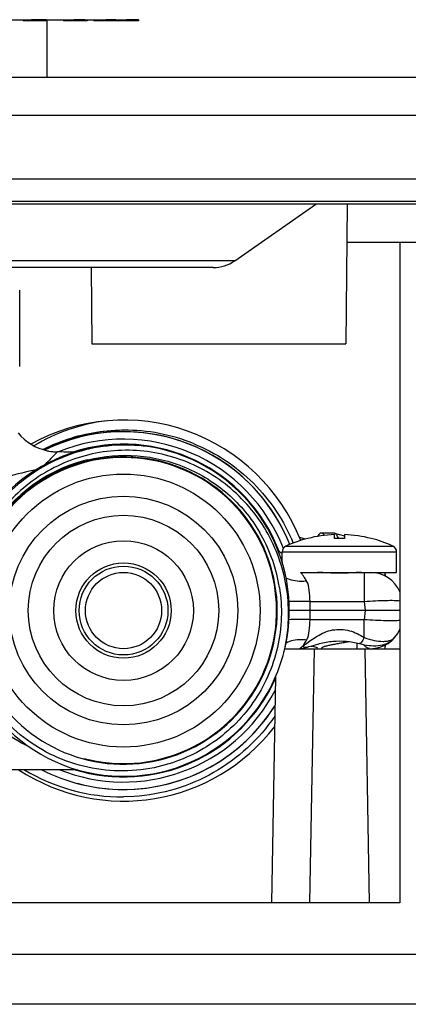
# Model space of a CAD drawing. Units: millimetres. Extents: x 0 to 841, y 0 to 594.
# Drawn here: x 432 to 463, y 439 to 517 of the extents above; entities that cross this region are included whole.
import ezdxf

# ---------------------------------------------------------------- set-up
doc = ezdxf.new("R2010")
doc.units = ezdxf.units.MM
doc.header["$LTSCALE"] = 46.255
doc.layers.get('0').update_dxf_attribs({"linetype": 'CONTINUOUS'})
for name, color, linetype in [('A_STD', 7, 'CONTINUOUS'), ('BEARBEITUNG', 7, 'CONTINUOUS'), ('BESCHRIFT', 7, 'CONTINUOUS')]:
    doc.layers.add(name, color=color, linetype=linetype)

msp = doc.modelspace()

# ---------------------------------------------------------------- linework, layer by layer
at = {"color": 7, "linetype": 'Continuous'}
for p, q in [((432.592, 516.416), (432.431, 516.416)), ((432.434, 516.516), (432.434, 516.416)), ((432.474, 516.516), (432.474, 516.416)), ((432.526, 516.516), (432.526, 516.416)), ((432.592, 516.516), (432.592, 516.416)), ((433.066, 516.416), (432.606, 516.416)), ((432.666, 516.516), (432.666, 516.416)), ((432.752, 516.516), (432.752, 516.416)), ((432.8, 516.516), (432.8, 516.416)), ((432.87, 516.516), (432.87, 516.416)), ((432.927, 516.516), (432.927, 516.416)), ((432.978, 516.516), (432.978, 516.416)), ((433.066, 516.516), (433.066, 516.416)), ((433.644, 516.516), (433.086, 516.516)), ((433.086, 516.516), (433.086, 516.416)), ((433.644, 516.416), (433.086, 516.416)), ((433.187, 516.516), (433.187, 516.416)), ((433.329, 516.516), (433.329, 516.416)), ((433.428, 516.516), (433.428, 516.416)), ((433.544, 516.516), (433.544, 516.416)), ((433.571, 516.516), (433.571, 516.416)), ((433.643, 516.516), (433.643, 516.416)), ((433.652, 516.516), (433.652, 516.416)), ((434.237, 516.516), (433.67, 516.516)), ((433.67, 516.516), (433.67, 516.416)), ((434.237, 516.416), (433.67, 516.416)), ((433.774, 516.516), (433.774, 516.416)), ((433.917, 516.516), (433.917, 516.416)), ((434.015, 516.516), (434.015, 516.416)), ((434.129, 516.516), (434.129, 516.416)), ((434.182, 516.516), (434.182, 516.416)), ((434.237, 516.516), (434.237, 516.416)), ((435.606, 516.516), (435.606, 516.416)), ((435.816, 516.416), (435.606, 516.416)), ((435.618, 516.516), (435.618, 516.416)), ((435.639, 516.516), (435.639, 516.416)), ((435.696, 516.516), (435.696, 516.416)), ((435.764, 516.516), (435.764, 516.416)), ((435.816, 516.516), (435.816, 516.416)), ((436.206, 516.416), (435.823, 516.416)), ((435.9, 516.516), (435.9, 516.416)), ((435.946, 516.516), (435.946, 516.416)), ((436.019, 516.516), (436.019, 516.416)), ((436.082, 516.516), (436.082, 516.416)), ((436.187, 516.516), (436.187, 516.416)), ((436.217, 516.516), (436.217, 516.416)), ((436.402, 516.416), (436.217, 516.416)), ((436.322, 516.516), (436.322, 516.416)), ((436.364, 516.516), (436.364, 516.416)), ((437.292, 516.516), (436.424, 516.516)), ((436.424, 516.516), (436.424, 516.416)), ((437.292, 516.416), (436.424, 516.416)), ((436.539, 516.516), (436.539, 516.416)), ((436.686, 516.516), (436.686, 516.416)), ((436.781, 516.516), (436.781, 516.416)), ((436.883, 516.516), (436.883, 516.416)), ((436.904, 516.516), (436.904, 516.416)), ((436.952, 516.516), (436.952, 516.416)), ((436.982, 516.516), (436.982, 516.416)), ((437.23, 516.516), (437.23, 516.416)), ((437.292, 516.516), (437.292, 516.416)), ((437.469, 516.416), (437.299, 516.416)), ((437.387, 516.516), (437.387, 516.416)), ((437.455, 516.516), (437.455, 516.416)), ((437.469, 516.516), (437.469, 516.416)), ((437.997, 516.516), (437.997, 516.416)), ((438.253, 516.416), (437.997, 516.416)), ((438.027, 516.516), (438.027, 516.416)), ((438.063, 516.516), (438.063, 516.416)), ((438.136, 516.516), (438.136, 516.416)), ((438.216, 516.516), (438.216, 516.416)), ((438.253, 516.516), (438.253, 516.416)), ((438.648, 516.416), (438.257, 516.416)), ((438.3, 516.516), (438.3, 516.416)), ((438.373, 516.516), (438.373, 516.416)), ((438.439, 516.516), (438.439, 516.416)), ((438.556, 516.516), (438.556, 516.416)), ((438.654, 516.516), (438.654, 516.416)), ((438.771, 516.416), (438.654, 516.416)), ((438.771, 516.516), (438.771, 516.416)), ((438.935, 516.416), (438.791, 516.416)), ((438.8, 516.516), (438.8, 516.416)), ((438.902, 516.516), (438.902, 516.416)), ((439.719, 516.516), (438.951, 516.516)), ((438.951, 516.516), (438.951, 516.416)), ((439.719, 516.416), (438.951, 516.416)), ((439.075, 516.516), (439.075, 516.416)), ((439.222, 516.516), (439.222, 516.416)), ((439.311, 516.516), (439.311, 516.416)), ((439.393, 516.516), (439.393, 516.416)), ((439.408, 516.516), (439.408, 516.416)), ((439.43, 516.516), (439.43, 516.416)), ((439.522, 516.516), (439.522, 516.416)), ((439.646, 516.516), (439.646, 516.416)), ((439.718, 516.516), (439.718, 516.416)), ((439.729, 516.516), (439.729, 516.416)), ((440.549, 516.416), (439.729, 516.416)), ((440.49, 516.516), (440.49, 516.416)), ((440.994, 516.516), (440.57, 516.516)), ((440.57, 516.516), (440.57, 516.416)), ((440.994, 516.416), (440.57, 516.416)), ((440.699, 516.516), (440.699, 516.416)), ((440.84, 516.516), (440.84, 516.416)), ((440.919, 516.516), (440.919, 516.416)), ((440.978, 516.516), (440.978, 516.416)), ((440.994, 516.516), (440.994, 516.416)), ((441.152, 516.516), (440.999, 516.516)), ((441.152, 516.416), (440.999, 516.416)), ((441.086, 516.516), (441.086, 516.416)), ((441.134, 516.516), (441.134, 516.416)), ((441.152, 516.516), (441.152, 516.416)), ((441.523, 516.516), (441.177, 516.516)), ((441.177, 516.516), (441.177, 516.416)), ((441.523, 516.416), (441.177, 516.416)), ((441.301, 516.516), (441.301, 516.416)), ((441.426, 516.516), (441.426, 516.416)), ((441.489, 516.516), (441.489, 516.416)), ((441.523, 516.516), (441.523, 516.416)), ((330.838, 511.996), (499.838, 511.996)), ((327.838, 508.996), (502.838, 508.996)), ((327.838, 503.996), (502.838, 503.996)), ((502.438, 502.196), (328.238, 502.196)), ((502.238, 501.996), (328.438, 501.996)), ((449.112, 497.539), (455.478, 501.996)), ((457.934, 501.996), (457.838, 490.996)), ((457.907, 498.996), (480.838, 498.996)), ((462.088, 498.996), (462.088, 446.996)), ((449.112, 497.539), (381.563, 497.539)), ((447.392, 496.996), (383.283, 496.996)), ((437.785, 496.996), (437.838, 490.996)), ((432.163, 489.223), (432.163, 495.229)), ((437.838, 490.996), (457.838, 490.996)), ((456.938, 475.67), (456.938, 475.98)), ((456.941, 476.089), (457.738, 475.872)), ((457.738, 475.98), (457.738, 475.67)), ((454.177, 475.769), (454.674, 475.634)), ((454.838, 475.67), (454.838, 475.679)), ((459.838, 475.679), (459.838, 475.67)), ((452.529, 474.646), (452.579, 474.659)), ((452.838, 474.613), (461.838, 474.613)), ((453.127, 475.067), (461.548, 475.067)), ((459.286, 472.996), (459.286, 470.714)), ((455.029, 470.714), (459.286, 470.714)), ((459.286, 470.714), (459.349, 469.996)), ((455.033, 469.996), (453.386, 469.996)), ((459.349, 469.996), (455.033, 469.996)), ((459.349, 469.996), (459.286, 469.278)), ((462.09, 469.996), (459.349, 469.996)), ((459.286, 469.278), (455.029, 469.278)), ((459.286, 467.867), (459.286, 469.278)), ((453.037, 466.996), (462.088, 466.996)), ((455.337, 466.996), (454.988, 446.996)), ((458.738, 466.996), (458.738, 467.434)), ((459.338, 466.996), (459.687, 446.996)), ((452.299, 464.779), (451.988, 446.996)), ((426.151, 457.496), (436.594, 457.496)), ((462.088, 446.996), (368.588, 446.996)), ((471.86, 442.926), (358.815, 442.926)), ((471.86, 438.996), (358.815, 438.996))]:
    msp.add_line(p, q, dxfattribs=at)
for radius in [3.75, 3.495, 3]:
    msp.add_circle((440.338, 469.996), radius, dxfattribs=at)
for centre, radius, start, end in [((447.392, 499.996), 3, 270, 305), ((440.338, 469.996), 14.086, 21.67853, 90), ((440.338, 469.996), 13.5, 21.22958, 112.28256), ((440.338, 469.996), 13.1, 20.85266, 107.78414), ((457.338, 465.996), 9.992, 92.29428, 104.48936), ((457.338, 465.996), 9.992, 75.51064, 87.70572), ((457.338, 465.996), 10, 104.47751, 114.90106), ((457.338, 465.996), 9.682, 87.63233, 92.36767), ((457.338, 465.996), 10, 65.09894, 75.52249), ((451.688, 473.298), 1.627, 46.49673, 56.79321), ((451.701, 473.313), 1.608, 44.9668, 46.45474), ((453.338, 474.613), 0.5, 114.90106, 180), ((461.338, 474.613), 0.5, 0, 65.09894), ((454.739, 474.781), 2.145, 205.12919, 207.48597), ((459.784, 470.496), 2.5, 22.80056, 90), ((442.257, 470.872), 18.246, 6.44702, 6.68946), ((447.636, 471.029), 13.432, 7.15485, 8.42757), ((440.756, 470.267), 14.28, 358.91199, 1.79278), ((440.756, 469.725), 14.28, 358.20722, 1.08801), ((459.784, 469.496), 2.5, 270, 337.20089), ((453.031, 473.765), 6.88, 283.99352, 285.10642), ((439.308, 412.177), 57.251, 73.55243, 73.93278), ((443.417, 426.121), 42.715, 73.36481, 73.54223), ((442.27, 469.119), 18.234, 353.31048, 353.54303), ((447.258, 469.015), 13.812, 351.59183, 352.83191), ((440.338, 469.996), 13.1, 252.65779, 335.9157), ((440.338, 469.996), 13.5, 247.84093, 332.24936), ((440.338, 469.996), 14.086, 270, 327.85329)]:
    msp.add_arc(centre, radius, start, end, dxfattribs=at)
at = {"color": 2, "linetype": 'Continuous'}
for radius, start, end in [(14.08, 21.67843, 116.17043), (12.05, 255, 195), (14.08, 255, 327.8641)]:
    msp.add_arc((440.338, 469.996), radius, start, end, dxfattribs=at)
at = {"color": 7, "linetype": 'Continuous'}
for points, knots in [([(433.451, 481.077), (432.446, 480.851), (430.962, 480.526), (429.13, 479.72), (428.318, 479.189), (427.94, 478.889)], [0, 0, 0, 0, 0.516374, 0.757871, 1, 1, 1, 1]), ([(455.906, 476.096), (455.88, 476.096), (455.805, 476.079), (455.696, 475.987), (455.633, 475.893), (455.601, 475.838)], [0, 0, 0, 0, 0.190088, 0.53459, 1, 1, 1, 1]), ([(456.159, 475.919), (456.14, 475.946), (456.102, 475.995), (456.039, 476.052), (455.973, 476.088), (455.928, 476.096), (455.906, 476.096)], [0, 0, 0, 0, 0.310334, 0.572837, 0.797332, 1, 1, 1, 1]), ([(457.275, 475.68), (457.251, 475.735), (457.202, 475.833), (457.105, 475.982), (457.009, 476.071), (456.941, 476.089)], [0, 0, 0, 0, 0.333451, 0.607385, 1, 1, 1, 1]), ([(454.753, 472.319), (454.698, 472.414), (454.616, 472.548), (454.506, 472.71), (454.436, 472.807), (454.379, 472.885), (454.339, 472.937), (454.315, 472.967), (454.304, 472.983), (454.296, 472.99), (454.294, 472.996), (454.293, 472.996)], [0, 0, 0, 0, 0.401829, 0.572591, 0.719233, 0.838498, 0.927003, 0.958655, 0.981491, 0.995332, 1, 1, 1, 1]), ([(454.753, 472.319), (454.607, 472.3), (454.057, 472.261), (453.487, 472.371), (453.128, 472.558)], [0, 0, 0, 0, 0.267136, 1, 1, 1, 1]), ([(455.029, 470.714), (455.011, 471.01), (454.99, 471.55), (454.878, 472.103), (454.753, 472.319)], [0, 0, 0, 0, 0.542236, 1, 1, 1, 1]), ([(455.029, 470.714), (454.878, 470.709), (454.323, 470.697), (453.768, 470.699), (453.364, 470.718)], [0, 0, 0, 0, 0.271911, 1, 1, 1, 1]), ([(459.286, 470.714), (459.584, 470.736), (460.153, 470.771), (460.942, 470.801), (461.578, 470.806), (461.944, 470.793), (462.089, 470.775)], [0, 0, 0, 0, 0.319646, 0.609501, 0.843289, 1, 1, 1, 1]), ([(455.029, 469.278), (454.878, 469.283), (454.324, 469.296), (453.768, 469.294), (453.365, 469.275)], [0, 0, 0, 0, 0.271892, 1, 1, 1, 1]), ([(454.753, 467.673), (454.878, 467.889), (454.99, 468.442), (455.011, 468.983), (455.029, 469.278)], [0, 0, 0, 0, 0.457764, 1, 1, 1, 1]), ([(462.089, 469.218), (461.944, 469.2), (461.578, 469.187), (460.942, 469.191), (460.153, 469.222), (459.584, 469.257), (459.286, 469.278)], [0, 0, 0, 0, 0.156711, 0.390499, 0.680354, 1, 1, 1, 1]), ([(454.666, 467.348), (454.806, 467.451), (455.104, 467.678), (455.593, 468.008), (456.16, 468.3), (456.795, 468.491), (457.466, 468.539), (458.335, 468.401), (458.928, 468.1), (459.286, 467.867)], [0, 0, 0, 0, 0.103795, 0.222493, 0.349869, 0.481228, 0.613797, 0.746052, 1, 1, 1, 1]), ([(454.753, 467.673), (454.607, 467.693), (454.057, 467.731), (453.487, 467.622), (453.128, 467.434)], [0, 0, 0, 0, 0.267147, 1, 1, 1, 1]), ([(454.434, 467.182), (454.457, 467.214), (454.57, 467.373), (454.676, 467.538), (454.753, 467.673)], [0, 0, 0, 0, 0.204318, 1, 1, 1, 1]), ([(454.818, 467.121), (455.139, 467.207), (455.62, 467.365), (456.286, 467.517), (456.985, 467.612), (457.872, 467.614), (458.568, 467.481), (458.907, 467.393)], [0, 0, 0, 0, 0.239641, 0.364771, 0.491998, 0.747623, 1, 1, 1, 1]), ([(455.938, 467.032), (455.938, 467.059), (455.982, 467.099), (456.05, 467.134), (456.133, 467.167), (456.236, 467.199), (456.357, 467.231), (456.496, 467.263), (456.707, 467.308), (456.993, 467.363), (457.35, 467.426), (457.706, 467.49), (457.94, 467.535), (458.052, 467.558)], [0, 0, 0, 0, 0.037021, 0.067879, 0.107927, 0.156917, 0.214252, 0.27909, 0.35041, 0.507769, 0.675956, 0.843763, 1, 1, 1, 1]), ([(458.907, 467.393), (459.156, 467.328), (459.642, 467.232), (460.379, 467.208), (461.1, 467.374), (461.513, 467.674), (461.678, 467.865)], [0, 0, 0, 0, 0.260657, 0.501846, 0.743599, 1, 1, 1, 1]), ([(459.286, 467.867), (459.543, 467.779), (460.029, 467.637), (460.632, 467.556), (461.053, 467.581), (461.373, 467.649), (461.589, 467.761), (461.68, 467.867)], [0, 0, 0, 0, 0.326703, 0.605987, 0.725746, 0.831399, 1, 1, 1, 1]), ([(454.149, 466.996), (454.194, 467.008), (454.295, 467.066), (454.383, 467.138), (454.434, 467.182)], [0, 0, 0, 0, 0.407867, 1, 1, 1, 1]), ([(454.434, 467.182), (454.452, 467.194), (454.53, 467.248), (454.607, 467.304), (454.666, 467.348)], [0, 0, 0, 0, 0.232904, 1, 1, 1, 1]), ([(428.47, 462.815), (429.088, 462.056), (430.469, 460.712), (432.091, 459.681), (432.918, 459.256)], [0, 0, 0, 0, 0.51264, 1, 1, 1, 1])]:
    msp.add_open_spline(points, degree=3, knots=knots, dxfattribs=at)
for points in [[(456.941, 476.089), (456.925, 476.094), (456.908, 476.096), (456.891, 476.096)], [(454.19, 466.996), (454.36, 467.013), (454.528, 467.047), (454.695, 467.089)]]:
    msp.add_open_spline(points, degree=3, dxfattribs=at)
at = {"layer": 'A_STD', "color": 7, "linetype": 'Continuous'}
for p, q in [((429.427, 516.516), (433.066, 516.516)), ((434.243, 516.516), (436.424, 516.516)), ((434.338, 511.996), (434.338, 516.516)), ((437.292, 516.516), (438.953, 516.516)), ((439.729, 516.516), (440.57, 516.516)), ((456.891, 476.096), (455.906, 476.096)), ((452.838, 473.744), (452.838, 474.613)), ((461.838, 472.996), (461.838, 474.613)), ((454.29, 472.996), (461.838, 472.996)), ((461.68, 467.867), (461.678, 467.865)), ((454.817, 467.12), (454.824, 467.122))]:
    msp.add_line(p, q, dxfattribs=at)
for centre, radius, start, end in [((435.157, 486.496), 4, 218.68208, 258.17155), ((460.704, 469.104), 1.5, 335.82921, 336.92048), ((454.27, 467.902), 0.909, 291.27168, 294.81016)]:
    msp.add_arc(centre, radius, start, end, dxfattribs=at)
for points, knots in [([(459.074, 472.996), (458.798, 472.996), (458.22, 472.956), (457.338, 472.923), (456.455, 472.956), (455.877, 472.996), (455.602, 472.996)], [0, 0, 0, 0, 0.237631, 0.499992, 0.762356, 1, 1, 1, 1]), ([(459.286, 467.867), (459.253, 467.794), (459.19, 467.668), (459.103, 467.527), (459.033, 467.448), (458.981, 467.404), (458.933, 467.386), (458.907, 467.393)], [0, 0, 0, 0, 0.378396, 0.672164, 0.784687, 0.874705, 1, 1, 1, 1]), ([(454.293, 466.996), (454.371, 466.996), (454.476, 467.012), (454.575, 467.045), (454.6, 467.055)], [0, 0, 0, 0, 0.745821, 1, 1, 1, 1]), ([(454.434, 467.182), (454.495, 467.149), (454.621, 467.102), (454.757, 467.105), (454.817, 467.12)], [0, 0, 0, 0, 0.526863, 1, 1, 1, 1]), ([(455.111, 467.205), (455.115, 467.204), (455.128, 467.199), (455.142, 467.195), (455.153, 467.192)], [0, 0, 0, 0, 0.237904, 1, 1, 1, 1]), ([(459.701, 467.003), (459.63, 467.014), (459.484, 467.069), (459.366, 467.168), (459.311, 467.226)], [0, 0, 0, 0, 0.473357, 1, 1, 1, 1])]:
    msp.add_open_spline(points, degree=3, knots=knots, dxfattribs=at)
msp.add_open_spline([(459.311, 467.226), (459.283, 467.255), (459.257, 467.286), (459.233, 467.318)], degree=3, dxfattribs=at)
at = {"layer": 'BEARBEITUNG', "color": 7, "linetype": 'Continuous'}
msp.add_line((441.165, 455.359), (440.338, 455.327), dxfattribs=at)
for radius in [10.75, 9, 7.5, 5.5]:
    msp.add_circle((440.338, 469.996), radius, dxfattribs=at)
for centre, radius, start, end in [((440.338, 469.996), 15, 21.60235, 119.09494), ((440.875, 470.183), 14.873, 97.31763, 120.71697), ((440.338, 469.996), 14.086, 90, 116.19744), ((440.338, 469.996), 14.18, 96.2083, 115.49979), ((440.494, 469.929), 14.262, 95.83333, 115.64469), ((440.488, 469.997), 14.193, 90.61619, 95.83733), ((440.488, 469.97), 14.221, 67.86364, 90.6127), ((440.338, 469.996), 13.05, 80.21776, 80.05259), ((440.335, 470.001), 14.174, 115.49704, 116.58949), ((440.48, 469.962), 14.227, 115.96403, 116.85456), ((440.478, 469.966), 14.222, 115.65139, 115.96399), ((440.337, 469.996), 12.194, 104.03405, 153.03201), ((440.338, 469.996), 12.1, 206.57556, 153.42444), ((440.382, 469.876), 12.38, 10.1464, 30.6), ((440.383, 469.874), 12.38, 9.0659, 10.15507), ((440.338, 469.996), 15, 236.4683, 322.48461), ((440.19, 470.037), 14.711, 238.48606, 270.57577), ((440.338, 469.996), 14.086, 242.58842, 270)]:
    msp.add_arc(centre, radius, start, end, dxfattribs=at)
for points, knots in [([(442.592, 482.85), (441.666, 483.003), (439.774, 483.109), (436.974, 482.654), (434.336, 481.606), (431.987, 480.014), (430.037, 477.951), (428.582, 475.514), (427.69, 472.82), (427.501, 470.935), (427.511, 469.996)], [0, 0, 0, 0, 0.125007, 0.250001, 0.375003, 0.500007, 0.625009, 0.750006, 0.874998, 1, 1, 1, 1]), ([(445.846, 483.143), (446.724, 482.786), (448.412, 481.894), (450.626, 480.083), (452.439, 477.872), (453.335, 476.185), (453.694, 475.309)], [0, 0, 0, 0, 0.249998, 0.499998, 0.749998, 1, 1, 1, 1]), ([(452.966, 466.708), (453.148, 467.461), (453.377, 469.005), (453.303, 471.341), (452.812, 473.628), (451.919, 475.789), (450.652, 477.754), (449.051, 479.459), (447.168, 480.846), (445.065, 481.867), (442.81, 482.488), (440.48, 482.686), (438.152, 482.453), (435.908, 481.795), (433.824, 480.734), (431.972, 479.304), (430.419, 477.556), (429.619, 476.215), (429.286, 475.515)], [0, 0, 0, 0, 0.062505, 0.125009, 0.187513, 0.250016, 0.312518, 0.37502, 0.437521, 0.500022, 0.562522, 0.625021, 0.687519, 0.750016, 0.812513, 0.875009, 0.937505, 1, 1, 1, 1]), ([(437.528, 481.863), (438.794, 482.176), (441.444, 482.395), (445.306, 481.452), (448.677, 479.346), (450.375, 477.3), (451.039, 476.178)], [0, 0, 0, 0, 0.249994, 0.499987, 0.74999, 1, 1, 1, 1]), ([(437.528, 481.863), (436.671, 481.65), (434.997, 481.037), (432.747, 479.598), (430.861, 477.708), (429.905, 476.202), (429.516, 475.41)], [0, 0, 0, 0, 0.250004, 0.499996, 0.749988, 1, 1, 1, 1]), ([(452.608, 471.825), (452.733, 471.041), (452.833, 469.444), (452.522, 467.068), (451.765, 464.794), (450.59, 462.705), (449.039, 460.877), (447.171, 459.376), (445.054, 458.255), (443.524, 457.787), (442.746, 457.627)], [0, 0, 0, 0, 0.124998, 0.249996, 0.374995, 0.499995, 0.624995, 0.749996, 0.874998, 1, 1, 1, 1]), ([(442.746, 457.627), (441.833, 457.44), (439.959, 457.268), (437.164, 457.635), (434.517, 458.607), (432.148, 460.135), (430.17, 462.145), (428.679, 464.537), (427.743, 467.195), (427.52, 469.064), (427.511, 469.996)], [0, 0, 0, 0, 0.124996, 0.249994, 0.374992, 0.499992, 0.624992, 0.749995, 0.874991, 1, 1, 1, 1]), ([(452.245, 461.68), (451.626, 460.774), (450.176, 459.096), (447.495, 457.137), (444.443, 455.827), (442.261, 455.432), (441.165, 455.359)], [0, 0, 0, 0, 0.249987, 0.499977, 0.749962, 1, 1, 1, 1])]:
    msp.add_open_spline(points, degree=3, knots=knots, dxfattribs=at)
at = {"layer": 'BESCHRIFT', "color": 7, "linetype": 'Continuous'}
msp.add_line((434.338, 482.578), (434.338, 482.581), dxfattribs=at)
for centre, radius, start, end in [((490.132, 425.884), 78.912, 134.16925, 135.22803), ((435.202, 486.581), 4.095, 257.80767, 259.5311), ((435.202, 486.578), 4.092, 259.53128, 259.91536), ((435.2, 486.566), 4.08, 259.91366, 263.33608), ((435.197, 486.545), 4.059, 263.33852, 263.76925), ((435.196, 486.533), 4.047, 263.76863, 265.4779), ((435.195, 486.525), 4.039, 265.47883, 267.1878), ((435.195, 486.526), 4.04, 267.18772, 267.60775), ((435.195, 486.525), 4.039, 267.6077, 269.32147), ((433.509, 343.997), 138.499, 88.76847, 89.3221)]:
    msp.add_arc(centre, radius, start, end, dxfattribs=at)

doc.saveas('drawing.dxf')
